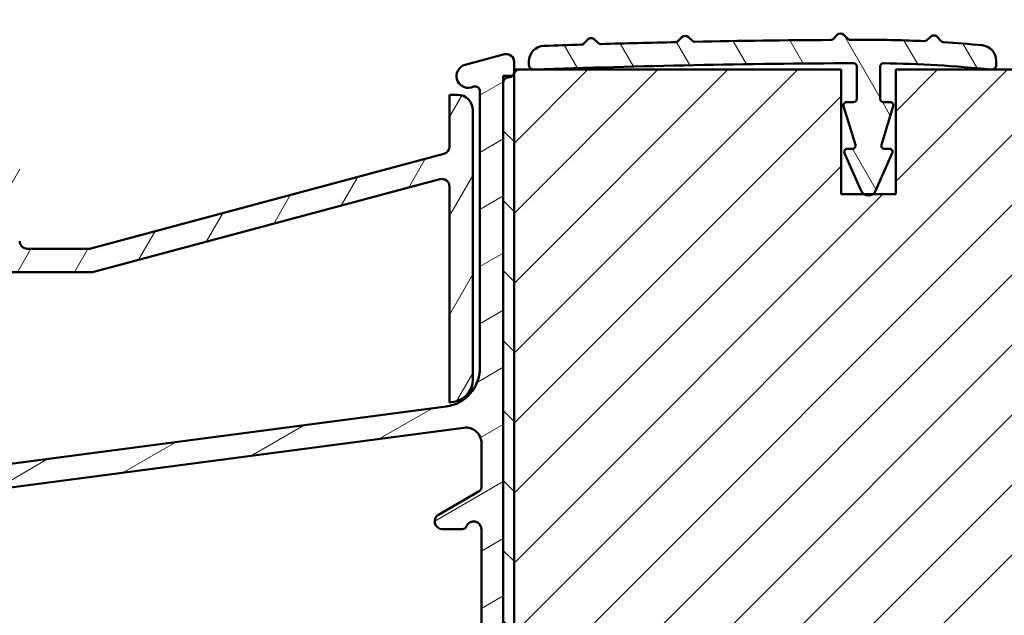
# Model space of a CAD drawing. Units: millimetres. Extents: x 13 to 821, y -287 to 287.
# Drawn here: x 74 to 137, y 48 to 86 of the extents above; entities that cross this region are included whole.
import ezdxf

# ---------------------------------------------------------------- set-up
doc = ezdxf.new("R2010")
doc.units = ezdxf.units.MM
doc.layers.add('Hatch (ISO)', color=8, linetype='Continuous', lineweight=18)
doc.layers.add('Visible (ISO)', color=7, linetype='Continuous', lineweight=50)
pattern_1 = [(135.00021045915, (0, 0), (-2.245055783671479, -2.245072276832807), [])]

msp = doc.modelspace()

# ---------------------------------------------------------------- hatches: boundary and pattern name
at = {"layer": 'Hatch (ISO)'}
h = msp.add_hatch(dxfattribs=at)
h.set_pattern_fill('ANSI31', color=256, scale=25.4, angle=90.00021045915, style=0)
h.set_pattern_definition(pattern_1)
edge = h.paths.add_edge_path()
edge.add_line((143.0611507474139, 98.9458187774984), (143.3261507474139, 98.75881877749845))
edge.add_line((143.3261507474139, 98.75881877749845), (148.0540439662274, 98.75881877749845))
edge.add_ellipse((148.0540439662274, 99.25881877749842), major_axis=(0.4999999999999583, -1.708729311890637e-14), ratio=1, start_angle=269.9999999999999, end_angle=315.0000000000037)
edge.add_line((148.4075973568206, 98.90526538690517), (149.1783080349393, 99.6759760650239))
edge.add_ellipse((149.4611507474139, 99.3931333525492), major_axis=(0.2828427124746243, 0.2828427124746206), ratio=1, start_angle=6.0822458181064576e-12, end_angle=89.99999999999119, ccw=False)
edge.add_line((149.7439934598885, 99.67597606502383), (150.5147041380072, 98.90526538690504))
edge.add_ellipse((150.8682575286005, 99.25881877749842), major_axis=(0.3535533905932514, -0.3535533905932682), ratio=1, start_angle=270.0000000000093, end_angle=315.0000000000003)
edge.add_line((150.8682575286005, 98.75881877749845), (155.5961507474139, 98.75881877749846))
edge.add_line((155.5961507474139, 98.75881877749845), (155.8611507474139, 98.9458187774984))
edge.add_line((155.8611507474139, 98.9458187774984), (155.8611507474139, 89.75881877749839))
edge.add_ellipse((156.3611507474139, 89.75881877749839), major_axis=(6.7627527509619e-16, -0.5000000000000027), ratio=1, start_angle=269.9999999999999, end_angle=359.9999999999999)
edge.add_line((156.3611507474139, 89.25881877749838), (157.7111507474139, 89.2588187774984))
edge.add_line((157.7111507474139, 89.25881877749842), (157.7111507474139, 88.25881877749848))
edge.add_ellipse((158.7111507474139, 88.25881877749848), major_axis=(1.023433474719362e-14, -0.9999999999999964), ratio=1, start_angle=269.9999999999993, end_angle=359.9999999999984)
edge.add_line((158.7111507474139, 87.25881877749848), (160.7127923133056, 87.25881877749839))
edge.add_line((160.7127923133056, 87.25881877749839), (162.6611507474139, 87.25881877749839))
edge.add_line((162.6611507474139, 87.25881877749839), (163.1611507474139, 87.75881877749836))
edge.add_line((163.1611507474139, 87.75881877749836), (163.1611507474139, 94.25881877749842))
edge.add_line((163.1611507474139, 94.25881877749842), (167.1611507474139, 94.25881877749842))
edge.add_line((167.1611507474139, 94.25881877749842), (167.1611507474139, 93.28362478233782))
edge.add_line((167.1611507474139, 93.28362478233782), (167.1611507474139, 84.75881877749839))
edge.add_ellipse((167.1611507474139, 84.45881877749838), major_axis=(0.3000000000000025, 7.067103312808657e-15), ratio=1, start_angle=0, end_angle=90.0000000000004, ccw=False)
edge.add_line((167.4611507474139, 84.45881877749838), (167.461150747414, 69.61271025687975))
edge.add_line((167.461150747414, 69.61271025687975), (167.461150747414, 68.81271025687977))
edge.add_line((167.461150747414, 68.81271025687977), (167.4611507474139, 68.25881877749848))
edge.add_ellipse((168.4611507474139, 68.25881877749848), major_axis=(1.352550550192368e-15, -0.9999999999999964), ratio=1, start_angle=269.9999999999999, end_angle=359.9999999999999)
edge.add_line((168.4611507474139, 67.25881877749848), (181.461150747414, 67.25881877749839))
edge.add_ellipse((181.461150747414, 69.25881877749842), major_axis=(2.000000000000011, 1.602777739588664e-14), ratio=1, start_angle=270.0000000000001, end_angle=359.9999999999994)
edge.add_line((183.461150747414, 69.25881877749842), (183.4611507474139, 134.2588187774984))
edge.add_ellipse((181.4611507474139, 134.2588187774984), major_axis=(-3.537768368853617e-15, 2.000000000000003), ratio=1, start_angle=269.9999999999999, end_angle=359.9999999999997)
edge.add_line((181.4611507474139, 136.2588187774984), (131.4611507474139, 136.2588187774984))
edge.add_ellipse((131.4611507474139, 135.2588187774984), major_axis=(-0.9999999999999705, 1.641101784381017e-14), ratio=1, start_angle=269.9999999999992, end_angle=360.0000000000024)
edge.add_line((130.4611507474139, 135.2588187774983), (130.4611507474139, 128.2588187774982))
edge.add_line((130.4611507474139, 128.2588187774982), (130.4611507474139, 120.2588187774984))
edge.add_ellipse((129.4611507474139, 120.2588187774984), major_axis=(8.013888697943306e-15, -0.9999999999999964), ratio=1, start_angle=0, end_angle=89.99999999999949, ccw=False)
edge.add_line((129.4611507474139, 119.2588187774984), (120.4611507474139, 119.2588187774984))
edge.add_line((120.4611507474139, 119.2588187774984), (108.3219776464538, 117.5527692572926))
edge.add_ellipse((108.4611507474139, 116.5625011885511), major_axis=(-0.9902680687415754, -0.1391731009600696), ratio=1, start_angle=270.0000000000004, end_angle=351.9999999999995)
edge.add_line((107.4611507474139, 116.5625011885511), (107.4611507474139, 92.04422351953323))
edge.add_ellipse((109.4611507474139, 92.04422351953309), major_axis=(1.1586885297386e-14, -2.000000000000002), ratio=1, start_angle=269.9999999999956, end_angle=354.9999999999991)
edge.add_line((109.2868392619186, 90.0518341233496), (140.1239950046663, 87.35393258047591))
edge.add_ellipse((140.2111507474139, 88.35012727856761), major_axis=(0.996194698091735, -0.0871557427476586), ratio=1, start_angle=270.0000000000004, end_angle=365.0000000000004)
edge.add_line((141.2111507474139, 88.35012727856761), (141.2111507474139, 89.25881877749856))
edge.add_line((141.2111507474139, 89.25881877749856), (142.5611507474139, 89.25881877749842))
edge.add_ellipse((142.5611507474139, 89.75881877749839), major_axis=(0.4999999999999982, 6.762752750961839e-16), ratio=1, start_angle=269.9999999999999, end_angle=359.9999999999999)
edge.add_line((143.0611507474139, 89.75881877749839), (143.0611507474139, 98.9458187774984))
h = msp.add_hatch(dxfattribs=at)
h.set_pattern_fill('ANSI31', color=256, scale=25.4, angle=-14.999977780745, style=0)
h.set_pattern_definition([(30.00002221925499, (0, 0), (-1.587501066304332, 2.749630041384224), [])])
edge = h.paths.add_edge_path()
edge.add_line((51.05385709067212, 39.45881877749795), (97.46674598043134, 39.45881877749795))
edge.add_ellipse((97.46674598043134, 37.95881877749803), major_axis=(1.49999999999997, 8.7854106705581e-15), ratio=1, start_angle=60.29834109973308, end_angle=89.99999999999977, ccw=False)
edge.add_ellipse((100.9351327060736, 44.03913895997089), major_axis=(4.777394429085759, -2.725160998718916), ratio=1, start_angle=270.0000000000003, end_angle=294.7538740563804)
edge.add_ellipse((100.2451499207964, 36.0689492661167), major_axis=(2.490684279329485, -0.2156196203991547), ratio=1, start_angle=55.96472927913197, end_angle=90.00000000000063, ccw=False)
edge.add_ellipse((98.86115074742358, 34.35881877749789), major_axis=(3.65346058932183, -2.956725506750957), ratio=1, start_angle=38.98305556475492, end_angle=90.00000000000063, ccw=False)
edge.add_line((103.5611507474235, 34.3588187774979), (103.5611507474235, 31.61035432158183))
edge.add_ellipse((103.2611507474235, 31.61035432158183), major_axis=(-8.068391633821016e-15, -0.3000000000000114), ratio=1, start_angle=340.0000000000059, end_angle=450.00000000000153, ccw=False)
edge.add_line((103.1585447044258, 31.32844653534604), (102.6961146745407, 31.49675730165509))
edge.add_ellipse((102.6277106458756, 31.30881877749797), major_axis=(-0.1879385241571823, 0.06840402866512998), ratio=1, start_angle=269.9999999999933, end_angle=359.9999999999918)
edge.add_line((102.4397721217184, 31.37722280616313), (102.1792429611878, 30.66142482049568))
edge.add_ellipse((102.4611507474235, 30.55881877749794), major_axis=(-0.1026060429976896, -0.2819077862357846), ratio=1, start_angle=269.999999999991, end_angle=379.9999999999873)
edge.add_line((102.4611507474235, 30.25881877749793), (105.1611507474235, 30.25881877749793))
edge.add_ellipse((105.1611507474235, 30.55881877749794), major_axis=(0.3000000000000017, -1.927470528863141e-17), ratio=1, start_angle=270, end_angle=360)
edge.add_line((105.4611507474235, 30.55881877749794), (105.4611507474235, 31.45881877749797))
edge.add_ellipse((105.1611507474236, 31.45881877749797), major_axis=(3.179940878518373e-14, 0.2999999999999314), ratio=1, start_angle=270.0000000000061, end_angle=311.8103148957863)
edge.add_ellipse((105.1611507474235, 31.45881877749797), major_axis=(-0.1999999999999983, 0.2236067977500067), ratio=1, start_angle=269.9999999999969, end_angle=318.1896851042181)
edge.add_line((105.1611507474235, 31.75881877749799), (105.0611507474235, 31.75881877749799))
edge.add_ellipse((105.0611507474235, 32.05881877749786), major_axis=(-0.2999999999999989, 1.927470528863121e-17), ratio=1, start_angle=0, end_angle=90, ccw=False)
edge.add_line((104.7611507474235, 32.05881877749786), (104.7611507474235, 34.35881877749804))
edge.add_ellipse((98.86115074742355, 34.35881877749789), major_axis=(9.260853401010999e-15, 5.899999999999972), ratio=1, start_angle=270.0000000000015, end_angle=312.2560191736443)
edge.add_ellipse((103.5980946726195, 38.66246400562144), major_axis=(-0.336222283447133, 0.3700737441559542), ratio=1, start_angle=344.09229543071524, end_angle=450.00000000000705, ccw=False)
edge.add_ellipse((100.9351327060736, 44.03913895997103), major_axis=(4.928618708153902, 2.44104846933376), ratio=1, start_angle=270.0000000000007, end_angle=282.5547003919192)
edge.add_ellipse((103.7611507474236, 40.53719349638012), major_axis=(0.7782101030201841, 0.6280040091888497), ratio=1, start_angle=269.9999999999953, end_angle=321.0969850037251)
edge.add_line((104.7611507474235, 40.53719349638015), (104.7611507474236, 82.439754662208))
edge.add_ellipse((105.0611507474235, 82.439754662208), major_axis=(1.927470528863087e-17, 0.2999999999999936), ratio=1, start_angle=14.999999999999204, end_angle=90, ccw=False)
edge.add_line((104.9835050338928, 82.72953241009472), (105.2387964609543, 82.7979375418104))
edge.add_ellipse((105.1611507474235, 83.08771528969712), major_axis=(0.2897777478867081, 0.07764571353074064), ratio=1, start_angle=269.9999999999996, end_angle=295.2716406377293)
edge.add_ellipse((105.1611507474236, 83.08771528969712), major_axis=(0.2288965122224429, 0.1939236620229146), ratio=1, start_angle=269.9999999999987, end_angle=319.7283593622803)
edge.add_line((105.4611507474235, 83.08771528969713), (105.4611507474235, 83.2588187774979))
edge.add_line((105.4611507474235, 83.25881877749791), (105.4611507474235, 83.75881877749788))
edge.add_ellipse((104.9611507474235, 83.75881877749802), major_axis=(8.913908705815637e-15, 0.4999999999999982), ratio=1, start_angle=269.9999999999847, end_angle=375.0000000000027)
edge.add_line((104.8317412248722, 84.24178169064254), (102.3170364635967, 83.56796858065589))
edge.add_ellipse((102.5111507474236, 82.84352421093925), major_axis=(-0.7244443697168015, -0.1941142838269005), ratio=1, start_angle=270.000000000003, end_angle=450.0000000000002)
edge.add_line((102.7052650312505, 82.11907984122246), (102.8835050338928, 82.16683910598944))
edge.add_ellipse((102.9611507474235, 81.87706135810257), major_axis=(0.2897777478867437, 0.0776457135307052), ratio=1, start_angle=345.00000000001353, end_angle=449.9999999999944, ccw=False)
edge.add_line((103.2611507474235, 81.87706135810258), (103.2611507474235, 64.11265450401356))
edge.add_ellipse((100.7611507474235, 64.11265450401356), major_axis=(-1.606225440783515e-16, -2.500000000000018), ratio=1, start_angle=7.500000000000114, end_angle=90, ccw=False)
edge.add_line((101.0874662279737, 61.63404235057901), (52.98774920022479, 55.30159447062882))
edge.add_ellipse((52.33511823912462, 60.25881877749679), major_axis=(-4.957224306868594, -0.6526309611002753), ratio=1, start_angle=82.49999999999818, end_angle=89.99999999999977, ccw=False)
edge.add_line((52.33511823912454, 55.25881877749725), (37.26115074742351, 55.25881877749793))
edge.add_ellipse((37.26115074742351, 56.75881877749799), major_axis=(-1.500000000000004, 1.206596551068313e-15), ratio=1, start_angle=3.979039320256561e-13, end_angle=90.00000000000011, ccw=False)
edge.add_line((35.76115074742351, 56.75881877749798), (35.76115074742353, 64.83913695360937))
edge.add_ellipse((36.76115074742352, 64.83913695360937), major_axis=(6.424901762877102e-17, 1.000000000000001), ratio=1, start_angle=20.00000000000051, end_angle=90, ccw=False)
edge.add_line((36.41913060409784, 65.77882957439527), (66.52976442218922, 76.73820401906977))
edge.add_ellipse((67.21380470884056, 74.85881877749787), major_axis=(1.879385241572003, 0.6840402866513486), ratio=1, start_angle=70.00000000000182, end_angle=90.00000000000068, ccw=False)
edge.add_line((67.21380470884054, 76.85881877749804), (70.26115074742359, 76.85881877749804))
edge.add_ellipse((70.26115074742357, 77.85881877749799), major_axis=(1.000000000000014, 1.32584272778731e-14), ratio=1, start_angle=270, end_angle=359.9999999999977)
edge.add_line((71.26115074742359, 77.85881877749796), (71.2611507474236, 79.35881877749804))
edge.add_ellipse((70.56115074742358, 79.3588187774979), major_axis=(-8.836809884661111e-15, 0.7000000000000162), ratio=1, start_angle=270.0000000000109, end_angle=367.1807557814512)
edge.add_ellipse((70.51115074742364, 79.75568147415754), major_axis=(-0.2976470224948447, -0.03749999999999697), ratio=1, start_angle=269.9999999999992, end_angle=287.6482964952882)
edge.add_ellipse((70.51115074742361, 79.75568147415768), major_axis=(-0.1259736972695924, 0.2722694026074546), ratio=0.9999999999999998, start_angle=5.699553989182622e-12, end_angle=65.17094772325905)
edge.add_line((70.21115074742362, 79.75568147415768), (70.21115074742363, 79.64881877749787))
edge.add_line((70.21115074742363, 79.64881877749787), (70.21115074742363, 79.1488187774979))
edge.add_line((70.21115074742363, 79.1488187774979), (70.21115074742362, 78.55881877749806))
edge.add_ellipse((69.9111507474236, 78.55881877749806), major_axis=(-1.927470528863145e-17, -0.3000000000000025), ratio=1, start_angle=9.094947017729282e-13, end_angle=90, ccw=False)
edge.add_line((69.9111507474236, 78.25881877749805), (68.5611507474236, 78.25881877749804))
edge.add_ellipse((68.56115074742361, 78.55881877749806), major_axis=(-0.3000000000000025, 4.460166803789259e-15), ratio=1, start_angle=9.094947017729282e-13, end_angle=89.9999999999992, ccw=False)
edge.add_line((68.26115074742361, 78.55881877749806), (68.26115074742361, 91.55881877749803))
edge.add_ellipse((68.5611507474236, 91.55881877749803), major_axis=(1.927470528863059e-17, 0.2999999999999892), ratio=1, start_angle=0, end_angle=90, ccw=False)
edge.add_line((68.56115074742361, 91.85881877749802), (69.91115074742362, 91.85881877749804))
edge.add_ellipse((69.9111507474236, 91.55881877749803), major_axis=(0.2999999999999936, -1.927470528863087e-17), ratio=1, start_angle=0, end_angle=90, ccw=False)
edge.add_line((70.2111507474236, 91.55881877749803), (70.21115074742363, 90.448818777498))
edge.add_line((70.21115074742363, 90.44881877749799), (70.21115074742362, 90.36195608083827))
edge.add_ellipse((70.51115074742363, 90.36195608083827), major_axis=(-8.901058902289884e-15, -0.2999999999999936), ratio=1, start_angle=270.0000000000017, end_angle=352.8192442185473)
edge.add_ellipse((70.56115074742362, 90.75881877749791), major_axis=(0.6945097191544481, -0.08749999999998266), ratio=1, start_angle=270.0000000000003, end_angle=367.1807557814583)
edge.add_line((71.26115074742361, 90.75881877749792), (71.26115074742361, 93.55881877749806))
edge.add_ellipse((70.56115074742335, 93.55881877749806), major_axis=(-8.836809884661097e-15, 0.7000000000002515), ratio=1, start_angle=269.9999999999993, end_angle=279.1840501806649)
edge.add_ellipse((70.56115074742361, 93.55881877749806), major_axis=(-0.111724469922958, 0.691026513833175), ratio=1, start_angle=270.0000000000006, end_angle=350.8159498193273)
edge.add_ellipse((70.5611507474236, 93.95881877749798), major_axis=(-0.3000000000000025, 4.460166803789259e-15), ratio=1, start_angle=269.9999999999898, end_angle=360.0000000000009)
edge.add_line((70.26115074742361, 93.95881877749798), (70.26115074742363, 93.308818777498))
edge.add_ellipse((69.96115074742576, 93.308818777498), major_axis=(6.215321467372025e-14, -0.2999999999978486), ratio=1, start_angle=88.13068803697871, end_angle=89.99999999998812, ccw=False)
edge.add_ellipse((69.9611507474236, 93.308818777498), major_axis=(-0.009785958252033223, -0.2998403492212098), ratio=1, start_angle=1.869311963002076, end_angle=90.00000000000182, ccw=False)
edge.add_line((69.96115074742362, 93.00881877749799), (68.5611507474236, 93.00881877749799))
edge.add_ellipse((68.56115074742362, 93.308818777498), major_axis=(-0.3000000000000114, 1.334195100079051e-14), ratio=1, start_angle=2.5011104298755527e-12, end_angle=89.9999999999992, ccw=False)
edge.add_line((68.26115074742361, 93.308818777498), (68.26115074742361, 101.308818777498))
edge.add_ellipse((68.9611507474236, 101.308818777498), major_axis=(-8.836809884661114e-15, 0.6999999999999895), ratio=1, start_angle=0, end_angle=89.99999999999932, ccw=False)
edge.add_line((68.9611507474236, 102.008818777498), (69.12115074740805, 102.008818777498))
edge.add_line((69.12115074740805, 102.008818777498), (69.9611507474236, 102.008818777498))
edge.add_ellipse((69.9611507474236, 101.708818777498), major_axis=(0.3000000000000025, -4.460166803789259e-15), ratio=1, start_angle=9.094947017729282e-13, end_angle=90, ccw=False)
edge.add_line((70.2611507474236, 101.708818777498), (70.2611507474236, 101.0588187774981))
edge.add_ellipse((70.56115074742362, 101.0588187774981), major_axis=(-1.927470528863202e-17, -0.3000000000000114), ratio=1, start_angle=270, end_angle=359.9999999999975)
edge.add_ellipse((70.56115074742358, 101.458818777498), major_axis=(0.7000000000000028, 1.771859408166237e-14), ratio=1, start_angle=270, end_angle=360.0000000000007)
edge.add_line((71.26115074742359, 101.458818777498), (71.26115074742356, 102.7588187774979))
edge.add_ellipse((70.76115074742356, 102.7588187774979), major_axis=(3.212450881438536e-17, 0.4999999999999982), ratio=1, start_angle=270, end_angle=369.9999999999996)
edge.add_line((70.67432665859009, 103.251222654004), (34.17432665859003, 96.81528785814503))
edge.add_ellipse((34.26115074742352, 96.32288398163905), major_axis=(-0.4924038765061221, -0.08682408883348927), ratio=1, start_angle=270.0000000000019, end_angle=349.9999999999964)
edge.add_line((33.7611507474235, 96.32288398163907), (33.76115074742353, 42.25881877749797))
edge.add_ellipse((34.2611507474235, 42.25881877749796), major_axis=(-3.212450881438546e-17, -0.4999999999999997), ratio=1, start_angle=270, end_angle=435.6447698330811)
edge.add_line((34.74553934090978, 42.13485228807286), (35.1455393409098, 43.69781852429579))
edge.add_ellipse((34.66115074742353, 43.82178501372078), major_axis=(0.1239664894250981, 0.4843885934862693), ratio=1, start_angle=270.0000000000121, end_angle=284.3552301669156)
edge.add_line((35.16115074742352, 43.82178501372075), (35.16115074742351, 52.75881877749793))
edge.add_ellipse((35.66115074742351, 52.75881877749793), major_axis=(3.212450881438542e-17, 0.4999999999999991), ratio=1, start_angle=0, end_angle=90, ccw=False)
edge.add_line((35.66115074742351, 53.25881877749793), (38.16115074742351, 53.2588187774979))
edge.add_ellipse((38.16115074742351, 52.75881877749793), major_axis=(0.4999999999999982, 1.078098515810771e-15), ratio=1, start_angle=0, end_angle=89.99999999999989, ccw=False)
edge.add_line((38.66115074742351, 52.75881877749793), (38.66115074742351, 46.45881877749797))
edge.add_ellipse((39.36115074742352, 46.45881877749797), major_axis=(-2.265420361590452e-15, -0.6999999999999995), ratio=1, start_angle=270.0000000000002, end_angle=450.0000000000002)
edge.add_line((40.06115074742353, 46.45881877749797), (40.0611507474235, 52.75881877749793))
edge.add_ellipse((40.56115074742351, 52.75881877749793), major_axis=(3.212450881438536e-17, 0.4999999999999982), ratio=1, start_angle=0, end_angle=90, ccw=False)
edge.add_line((40.56115074742351, 53.25881877749793), (42.5611507474235, 53.2588187774979))
edge.add_ellipse((42.5611507474235, 52.25881877749796), major_axis=(1.000000000000005, -2.284695066879084e-15), ratio=1, start_angle=6.252776074688882e-13, end_angle=90.00000000000023, ccw=False)
edge.add_line((43.56115074742351, 52.25881877749796), (43.56115074742352, 37.60522893901179))
edge.add_line((43.56115074742352, 37.60522893901179), (43.76115074742352, 37.25881877749796))
edge.add_line((43.76115074742352, 37.25881877749796), (43.56115074742351, 36.91240861598413))
edge.add_line((43.56115074742351, 36.91240861598413), (43.56115074742352, 31.75881877749784))
edge.add_ellipse((44.06115074742351, 31.75881877749799), major_axis=(2.465877296592217e-15, -0.5000000000000004), ratio=1, start_angle=270.000000000016, end_angle=437.820606432895)
edge.add_line((44.5498966644512, 31.65333214996273), (44.94989666445122, 33.50663214996256))
edge.add_ellipse((44.46115074742366, 33.61211877749792), major_axis=(0.1054866275352229, 0.4887459170274758), ratio=1, start_angle=269.9999999999875, end_angle=282.179393567108)
edge.add_line((44.96115074742345, 33.61211877749794), (44.96115074742351, 45.75881877749791))
edge.add_ellipse((45.46115074742352, 45.7588187774979), major_axis=(4.473016607315012e-15, 0.5000000000000049), ratio=1, start_angle=1.4779288903810084e-12, end_angle=89.99999999999949, ccw=False)
edge.add_line((45.4611507474235, 46.25881877749791), (48.00583328867388, 46.25881877749787))
edge.add_ellipse((48.00583328867388, 45.7588187774979), major_axis=(0.4999999999999938, 4.408767589686241e-15), ratio=1, start_angle=5.355825042851677, end_angle=89.99999999999852, ccw=False)
edge.add_line((48.50365040170352, 45.80548913184441), (49.91865109314351, 30.7121484231514))
edge.add_ellipse((50.41646820617315, 30.7588187774979), major_axis=(0.04667035434652727, -0.4978171130296415), ratio=1, start_angle=269.9999999999972, end_angle=354.6441749571419)
edge.add_line((50.41646820617312, 30.2588187774979), (52.31115074742354, 30.25881877749793))
edge.add_ellipse((52.31115074742352, 30.90881877749791), major_axis=(0.6500000000000048, -4.176186145870145e-17), ratio=1, start_angle=270.0000000000016, end_angle=450)
edge.add_line((52.31115074742352, 31.55881877749791), (51.70073209067211, 31.55881877749803))
edge.add_ellipse((51.70073209067212, 32.058818777498), major_axis=(-0.4999999999999963, -2.188321540435928e-15), ratio=1, start_angle=5.355825042854008, end_angle=89.99999999999869, ccw=False)
edge.add_line((51.20291497764248, 32.01214842315147), (50.55603997764247, 38.91214842315132))
edge.add_ellipse((51.05385709067212, 38.95881877749797), major_axis=(-0.04667035434652853, 0.4978171130296462), ratio=1, start_angle=354.6441749571449, end_angle=450.0000000000134, ccw=False)
edge = h.paths.add_edge_path(flags=0)
edge.add_line((36.18750256975657, 95.6471251703675), (65.68750256975669, 100.8487711012672))
edge.add_ellipse((65.86115074742361, 99.86396334825497), major_axis=(0.9848077530122088, 0.1736481776669318), ratio=1, start_angle=349.9999999999994, end_angle=449.999999999999, ccw=False)
edge.add_line((66.86115074742362, 99.86396334825497), (66.86115074742361, 79.15529297442146))
edge.add_ellipse((65.86115074742365, 79.1552929744216), major_axis=(8.817535179372483e-15, -0.9999999999999698), ratio=1, start_angle=19.99999999999733, end_angle=89.99999999999142, ccw=False)
edge.add_line((66.20317089074928, 78.2156003536357), (36.70317089074918, 67.47847844278265))
edge.add_ellipse((36.36115074742349, 68.41817106356854), major_axis=(-0.9396926207859084, -0.3420201433256687), ratio=1, start_angle=340.0000000000005, end_angle=450.000000000001, ccw=False)
edge.add_line((35.36115074742349, 68.41817106356852), (35.36115074742349, 94.66231741735524))
edge.add_ellipse((36.36115074742349, 94.66231741735524), major_axis=(8.946033214630025e-15, 1.000000000000008), ratio=1, start_angle=9.999999999999375, end_angle=90.00000000000051, ccw=False)
edge = h.paths.add_edge_path(flags=0)
edge.add_ellipse((97.6482432278408, 37.85881877749812), major_axis=(-2.648708649631212, 1.408666919242663), ratio=1, start_angle=269.9999999999994, end_angle=298.005456016938)
edge.add_line((97.64824322784082, 40.85881877749809), (50.64673010717225, 40.85881877749795))
edge.add_ellipse((50.64673010717225, 41.15881877749796), major_axis=(-0.3000000000000003, -4.421617393211998e-15), ratio=1, start_angle=5.355825042850597, end_angle=89.9999999999992, ccw=False)
edge.add_line((50.34803983935446, 41.13081656489005), (49.91240726654328, 45.77756400820956))
edge.add_ellipse((50.41022437957292, 45.82423436255606), major_axis=(-0.04667035434653408, 0.4978171130296393), ratio=1, start_angle=13.26228752953682, end_angle=89.99999999999648, ccw=False)
edge.add_ellipse((50.01115074742357, 47.0088187774979), major_axis=(0.7107506489651106, 0.239444179289614), ratio=1, start_angle=270.0000000000026, end_angle=431.3818874276043)
edge.add_line((50.01115074742355, 47.7588187774979), (46.06115074742352, 47.75881877749793))
edge.add_ellipse((46.06115074742352, 48.75881877749787), major_axis=(-1.000000000000001, -2.156197031621542e-15), ratio=1, start_angle=0, end_angle=89.99999999999989, ccw=False)
edge.add_line((45.06115074742353, 48.75881877749788), (45.06115074742353, 52.75881877749793))
edge.add_ellipse((46.06115074742352, 52.75881877749793), major_axis=(8.946033214630025e-15, 1.000000000000005), ratio=1, start_angle=1.4779288903810084e-12, end_angle=90.00000000000051, ccw=False)
edge.add_line((46.0611507474235, 53.75881877749794), (52.76115074742356, 53.75881877749787))
edge.add_line((52.76115074742356, 53.75881877749787), (102.2306245552035, 60.27159855862646))
edge.add_ellipse((102.3611507474236, 59.28015369725269), major_axis=(0.9914448613738047, 0.130526192220044), ratio=1, start_angle=352.5000000000012, end_angle=450.00000000000057, ccw=False)
edge.add_line((103.3611507474236, 59.28015369725271), (103.3611507474236, 56.45274980041845))
edge.add_ellipse((103.0611507474235, 56.45274980041858), major_axis=(-1.334195100079051e-14, -0.3000000000000025), ratio=1, start_angle=30.000000000003524, end_angle=89.99999999997539, ccw=False)
edge.add_line((103.2111507474235, 56.19294217928324), (100.6111507474235, 54.69183147939016))
edge.add_ellipse((100.8611507474235, 54.25881877749799), major_axis=(-0.4330127018922126, -0.2500000000000036), ratio=1, start_angle=270.0000000000021, end_angle=420.000000000001)
edge.add_line((100.8611507474236, 53.75881877749799), (102.119530898714, 53.75881877749787))
edge.add_ellipse((102.119530898714, 54.05881877749788), major_axis=(0.3000000000000069, -1.927470528863173e-17), ratio=1, start_angle=270, end_angle=337.9756871629556)
edge.add_ellipse((102.8611507474236, 53.75881877749787), major_axis=(0.1874999999999939, 0.4635124054434759), ratio=1, start_angle=292.02431283704266, end_angle=449.99999999999943, ccw=False)
edge.add_line((103.3611507474236, 53.75881877749788), (103.3611507474235, 40.95939161975206))
edge.add_ellipse((103.1611507474236, 40.95939161975206), major_axis=(1.775071859047675e-14, -0.1999999999999602), ratio=1, start_angle=35.85911794766912, end_angle=89.99999999999488, ccw=False)
edge.add_ellipse((100.9351327060737, 44.03913895997089), major_axis=(-3.241839305493484, -2.343176885631441), ratio=1, start_angle=26.13542603537752, end_angle=89.99999999999977, ccw=False)
h = msp.add_hatch(dxfattribs=at)
h.set_pattern_fill('ANSI31', color=256, scale=25.4, angle=14.999977780745, style=0)
h.set_pattern_definition([(59.99997778074501, (0, 0), (-2.749630041384224, 1.587501066304332), [])])
edge = h.paths.add_edge_path()
edge.add_ellipse((69.51115074741374, 90.44881877749799), major_axis=(-4.534078582860873e-15, 0.7000000000000051), ratio=1, start_angle=269.9999999999996, end_angle=449.9999999999997)
edge.add_line((68.81115074741372, 90.44881877749799), (68.81115074741372, 79.1488187774979))
edge.add_ellipse((69.51115074741374, 79.1488187774979), major_axis=(9.318648436024741e-17, -0.7000000000000027), ratio=1, start_angle=270, end_angle=450)
edge.add_line((70.21115074741374, 79.1488187774979), (70.21115074741374, 79.64881877749787))
edge.add_ellipse((70.71115074741374, 79.64881877749787), major_axis=(-6.656177454303422e-17, 0.5000000000000049), ratio=1, start_angle=40.6885884931213, end_angle=90, ccw=False)
edge.add_ellipse((70.71115074741374, 79.64881877749787), major_axis=(0.3791320992673097, 0.325973697259735), ratio=1, start_angle=49.31141150688228, end_angle=90.0000000000012, ccw=False)
edge.add_line((70.71115074741371, 80.14881877749788), (71.71115074741374, 80.14881877749784))
edge.add_ellipse((71.71115074741375, 79.64881877749787), major_axis=(0.5000000000000004, 1.17678479916819e-15), ratio=1, start_angle=0, end_angle=90.0000000000004, ccw=False)
edge.add_line((72.21115074741375, 79.64881877749787), (72.21115074741375, 71.25881877749788))
edge.add_ellipse((73.21115074741374, 71.25881877749788), major_axis=(1.331235490860678e-16, -1.000000000000005), ratio=1, start_angle=270, end_angle=360)
edge.add_line((73.21115074741374, 70.25881877749786), (78.34280324500116, 70.25881877749778))
edge.add_ellipse((78.34280324500116, 70.75881877749791), major_axis=(0.5000000000000038, -1.043661250082123e-15), ratio=1, start_angle=269.9999999999996, end_angle=285.0000000000003)
edge.add_line((78.47221276755243, 70.27585586435336), (100.6817412248627, 76.22688107876566))
edge.add_ellipse((100.8111507474139, 75.7439181656211), major_axis=(0.4829629131445378, 0.1294095225512582), ratio=1, start_angle=344.9999999999993, end_angle=449.9999999999988, ccw=False)
edge.add_line((101.3111507474139, 75.74391816562108), (101.3111507474139, 61.89841877749782))
edge.add_ellipse((101.3111507474139, 63.39841877749787), major_axis=(1.500000000000003, 4.640577422129726e-15), ratio=1, start_angle=270.0000000000001, end_angle=359.9999999999997)
edge.add_line((102.8111507474139, 63.39841877749787), (102.8111507474139, 80.64881877749781))
edge.add_ellipse((101.8111507474139, 80.64881877749781), major_axis=(-4.574015647586695e-15, 1.00000000000001), ratio=1, start_angle=269.9999999999997, end_angle=359.9999999999992)
edge.add_line((101.8111507474139, 81.64881877749781), (101.3111507474139, 81.64881877749788))
edge.add_line((101.3111507474139, 81.6488187774979), (101.3111507474139, 78.33210861664637))
edge.add_ellipse((100.8111507474139, 78.33210861664622), major_axis=(2.287007823793347e-15, -0.4999999999999982), ratio=1, start_angle=14.999999999999318, end_angle=90.00000000001597, ccw=False)
edge.add_line((100.9405602699651, 77.84914570350169), (78.27473402117137, 71.77585586435339))
edge.add_ellipse((78.14532449862011, 72.25881877749782), major_axis=(-0.4829629131445545, -0.1294095225512638), ratio=1, start_angle=74.99999999999972, end_angle=90.00000000000358, ccw=False)
edge.add_line((78.14532449862011, 71.7588187774978), (74.21115074741377, 71.75881877749784))
edge.add_ellipse((74.21115074741377, 72.25881877749782), major_axis=(-0.5000000000000027, 1.043661250082123e-15), ratio=1, start_angle=1.1368683772161603e-13, end_angle=89.9999999999996, ccw=False)
edge.add_line((73.71115074741375, 72.25881877749782), (73.71115074741375, 80.64881877749781))
edge.add_ellipse((72.71115074741375, 80.64881877749781), major_axis=(-2.353569598336381e-15, 1.000000000000006), ratio=1, start_angle=269.9999999999998, end_angle=359.9999999999999)
edge.add_line((72.71115074741375, 81.64881877749781), (71.21115074741374, 81.64881877749775))
edge.add_ellipse((71.21115074741374, 82.64881877749784), major_axis=(-1.00000000000001, 1.532210987851667e-15), ratio=1, start_angle=3.979039320256561e-13, end_angle=90.00000000000011, ccw=False)
edge.add_line((70.21115074741374, 82.64881877749784), (70.21115074741373, 90.36195608083827))
edge.add_line((70.21115074741373, 90.36195608083827), (70.21115074741375, 90.44881877749799))
h = msp.add_hatch(dxfattribs=at)
h.set_pattern_fill('ANSI31', color=256, scale=25.4, angle=75.00017538262, style=0)
h.set_pattern_definition([(120.00017538262, (0, 0), (-2.749625797658592, -1.587508416623469), [])])
edge = h.paths.add_edge_path()
edge.add_line((132.2109280014238, 85.38063709321318), (131.9413740546929, 85.13905556187763))
edge.add_ellipse((131.8078918638367, 85.28799348426216), major_axis=(-0.1489379223845567, -0.1334821908562133), ratio=1, start_angle=45.45061085731152, end_angle=90.00000000000517, ccw=False)
edge.add_ellipse((128.181685351935, 7.872874635772398), major_axis=(-77.21533789662253, 3.616848559612929), ratio=1, start_angle=270, end_angle=272.8344831318551)
edge.add_ellipse((129.6658832450769, -549.2127539771702), major_axis=(-634.3853542743088, -1.690141259963395), ratio=1, start_angle=269.9999999999999, end_angle=270.0856646229877)
edge.add_ellipse((127.0264239870655, 85.36935655089832), major_axis=(-0.1999922897203621, -0.000831841131159047), ratio=1, start_angle=45.05559490297958, end_angle=89.99999999251969, ccw=False)
edge.add_line((126.8857341381833, 85.22721586591062), (126.6221926221972, 85.48806740227032))
edge.add_ellipse((126.4111515384016, 85.2748499992411), major_axis=(-0.2132174030293354, 0.2110410837956025), ratio=1, start_angle=269.9999999999858, end_angle=359.9999999254875)
edge.add_line((126.1979341356467, 85.48589108331399), (125.9370826065087, 85.22234957530966))
edge.add_ellipse((125.7949376713421, 85.36304363135497), major_axis=(-0.1406940560453475, -0.1421449351666281), ratio=1, start_angle=45.055595496603814, end_angle=90.00000000000807, ccw=False)
edge.add_ellipse((129.6658854914763, -549.2128499814085), major_axis=(-634.3758973337268, -3.86972783184263), ratio=1, start_angle=270, end_angle=270.7896812761301)
edge.add_ellipse((117.0495184782816, 85.24928137093053), major_axis=(-0.1998185516333174, -0.00397341946646964), ratio=1, start_angle=45.05483169163688, end_angle=90.00000000049027, ccw=False)
edge.add_line((116.9111730259974, 85.1050462244808), (116.6520944639978, 85.35354557931367))
edge.add_ellipse((116.4444288987961, 85.13703919825898), major_axis=(-0.2165063810546995, 0.2076655652016603), ratio=1, start_angle=269.9999999999997, end_angle=360.0000000000013)
edge.add_line((116.2279225177414, 85.34470476346061), (115.9794231629023, 85.08562620145436))
edge.add_ellipse((115.8350855755389, 85.22406991158275), major_axis=(-0.1384437101283366, -0.1443375873634311), ratio=1, start_angle=45.05484237760669, end_angle=89.99999999999221, ccw=False)
edge.add_ellipse((129.6659024971764, -549.2128910972518), major_axis=(-634.2370085165285, -13.82645792857119), ratio=1, start_angle=270, end_angle=270.4353384537522)
edge.add_ellipse((111.0150317848786, 85.1003525572956), major_axis=(-0.1995962586414846, -0.005868778638665604), ratio=1, start_angle=45.054819170741894, end_angle=90.00000000164232, ccw=False)
edge.add_line((110.8781848384941, 84.95493583785922), (110.6167542957092, 85.20095962116567))
edge.add_ellipse((110.411157512398, 84.98248774038441), major_axis=(-0.2184718807812523, 0.2055967833112223), ratio=1, start_angle=270.0000000000015, end_angle=360.0000000000053)
edge.add_line((110.1926856316168, 85.18808452369561), (109.9466618483103, 84.92665398091073))
edge.add_ellipse((109.8010139277895, 85.0637185031182), major_axis=(-0.1370645222074996, -0.1456479205208704), ratio=1, start_angle=45.05484087294309, end_angle=90.00000000000972, ccw=False)
edge.add_ellipse((129.6658900737774, -549.2129842398355), major_axis=(-634.0768007584738, -19.85861542705277), ratio=1, start_angle=270, end_angle=270.2197039635433)
edge.add_ellipse((107.4111586578393, 83.78362348919293), major_axis=(-0.9993825389473223, -0.03513603345485862), ratio=1, start_angle=269.9999999998582, end_angle=357.986439125338)
edge.add_line((106.4111586578394, 83.78362348919293), (106.4111586578394, 83.55849401383108))
edge.add_ellipse((106.7109615196505, 83.55849401383122), major_axis=(8.883243312710378e-16, -0.2998028618110828), ratio=1, start_angle=270.000000000027, end_angle=358.3281248548993)
edge.add_ellipse((106.7109615196505, 83.55849401383023), major_axis=(0.2996752363323485, -0.008746923956892775), ratio=1, start_angle=269.9999999999994, end_angle=273.3437502902111)
edge.add_ellipse((106.7109615196519, 83.55849401379072), major_axis=(0.29967523629286, 0.008746923955482003), ratio=1, start_angle=270, end_angle=270.4057217933669)
edge.add_ellipse((129.6658835761541, -549.2127800918773), major_axis=(632.4716683207059, 22.9440533149475), ratio=1, start_angle=88.14017443569912, end_angle=90, ccw=False)
edge.add_ellipse((127.2611525547681, 83.47035136304027), major_axis=(0.1999971107607568, 0.0007601581779591212), ratio=1, start_angle=359.7822286258899, end_angle=450.00000000044656, ccw=False)
edge.add_line((127.4611511101456, 83.47035136304027), (127.4611511101456, 81.37492135370888))
edge.add_ellipse((127.2611511101456, 81.37492135370888), major_axis=(-1.480297366166975e-16, -0.2000000000000135), ratio=1, start_angle=1.1368683772161603e-13, end_angle=90.00000000000011, ccw=False)
edge.add_line((127.2611511101456, 81.17492135370887), (126.8111511101456, 81.17492135370892))
edge.add_ellipse((126.8111511101456, 80.97492135370882), major_axis=(-0.1999999999999968, 1.480297366166852e-16), ratio=1, start_angle=270.0000000000013, end_angle=376.9000000012784)
edge.add_line((126.6197883933354, 80.91678091498491), (127.3743999595757, 78.43306179243284))
edge.add_ellipse((127.1830372427655, 78.37492135370891), major_axis=(0.05814043872392302, -0.1913627168102129), ratio=1, start_angle=343.0999999987155, end_angle=449.99999999999756, ccw=False)
edge.add_line((127.1830372427655, 78.17492135370891), (126.8611511101458, 78.17492135370894))
edge.add_ellipse((126.8611511101458, 77.97492135370885), major_axis=(-0.2000000000000091, 4.58892183511732e-15), ratio=1, start_angle=269.9999999999988, end_angle=383.9522613047745)
edge.add_line((126.6783743036614, 77.89372628605472), (127.7542089125687, 75.47193368457367))
edge.add_ellipse((128.2111509287797, 75.67492135370895), major_axis=(0.2029876691352545, -0.456942016210995), ratio=1, start_angle=270.0000000000012, end_angle=302.3736700338282)
edge.add_ellipse((128.2111509287798, 75.67492135370895), major_axis=(0.4161025762110152, -0.2772339194083798), ratio=1, start_angle=269.9999999999998, end_angle=337.3481373228125)
edge.add_ellipse((128.2111509287798, 75.67492135370895), major_axis=(0.4161025762109899, 0.2772339194083837), ratio=1, start_angle=269.9999999999994, end_angle=302.3724678119419)
edge.add_line((128.6680886856547, 75.47192409672734), (129.743926209463, 77.89358630143094))
edge.add_ellipse((129.561151106713, 77.97478520422356), major_axis=(0.08119890279264479, 0.1827751027499902), ratio=1, start_angle=270.0000000000096, end_angle=383.9534635266596)
edge.add_line((129.561151106713, 78.17478520422355), (129.2392650040582, 78.17478520422365))
edge.add_ellipse((129.2392650040582, 78.37478520422363), major_axis=(-0.1999999999999941, 4.588921835117309e-15), ratio=1, start_angle=343.100000001277, end_angle=449.9999999999975, ccw=False)
edge.add_line((129.0479022872453, 78.43292564293901), (129.8025430806159, 80.91674096370195))
edge.add_ellipse((129.6111507474139, 80.97489040056428), major_axis=(0.05814943686239817, 0.191392333201974), ratio=1, start_angle=270.0000000000207, end_angle=376.8999999987025)
edge.add_line((129.611150747414, 81.1749213537088), (129.161150747414, 81.17492135370891))
edge.add_ellipse((129.161150747414, 81.37492135370888), major_axis=(-0.1999999999999968, 1.480297366166852e-16), ratio=1, start_angle=6.252776074688882e-13, end_angle=90.00000000000011, ccw=False)
edge.add_line((128.961150747414, 81.37492135370888), (128.961150747414, 83.46673519618375))
edge.add_ellipse((129.1611339618793, 83.46673519618375), major_axis=(1.258240337450481e-15, 0.1999832144653535), ratio=1, start_angle=359.25767355059855, end_angle=450.00000000000034, ccw=False)
edge.add_ellipse((128.1816844721091, 7.873063393650703), major_axis=(75.79363823274304, -0.9820404079432105), ratio=1, start_angle=84.76136588446491, end_angle=90, ccw=False)
edge.add_ellipse((136.1111505256889, 83.55881877749792), major_axis=(0.298366972605897, -0.03125939311550609), ratio=0.9999999999999998, start_angle=269.9999999999813, end_angle=365.9809605649389)
edge.add_line((136.4111505256888, 83.55881877749792), (136.4111505256888, 83.82960463714494))
edge.add_ellipse((135.4111505256888, 83.82960463714494), major_axis=(-2.590520390792048e-15, 0.9999999999999787), ratio=1, start_angle=269.9999999999998, end_angle=354.5630386445517)
edge.add_ellipse((128.1816852334821, 7.872874641747636), major_axis=(-76.9522310438294, 7.324215820282794), ratio=1, start_angle=270, end_angle=271.8539045545461)
edge.add_ellipse((133.0250776254933, 85.22138173879509), major_axis=(-0.1996090505729132, 0.01249907714067537), ratio=1, start_angle=45.45061085742822, end_angle=90.00000000006759, ccw=False)
edge.add_line((132.8761397029351, 85.08789954813278), (132.6345581715457, 85.3574534956297))
edge.add_ellipse((132.4111512877082, 85.15723020963631), major_axis=(-0.2002232859935315, 0.223406883837516), ratio=1, start_angle=269.99999999998, end_angle=360.000000074586)
h = msp.add_hatch(dxfattribs=at)
h.set_pattern_fill('ANSI31', color=256, scale=25.4, angle=90.00021045915, style=0)
h.set_pattern_definition(pattern_1)
h.paths.add_polyline_path([(104.7611507474139, 31.65881877749793), (105.3847575451736, 31.65881877749793), (105.4611507474139, 31.65881877749793), (105.4611507474139, 32.25881877749796), (105.4611507474139, 82.85881877747468), (105.3550744094464, 82.85881877747468), (104.7611507474139, 82.85881877747468), (104.7611507474139, 82.439754662208), (104.7611507474139, 40.53719349638012), (104.7611507474139, 34.35881877749789), (104.7611507474139, 32.058818777498)])
h = msp.add_hatch(dxfattribs=at)
h.set_pattern_fill('ANSI31', color=256, scale=25.4, style=0)
h.set_pattern_definition([(45, (0, 0), (-2.245064030267288, 2.245064030267288), [])])
edge = h.paths.add_edge_path()
edge.add_line((161.461150747414, 32.25881877749796), (161.461150747414, 71.01547515225474))
edge.add_line((161.461150747414, 71.01547515225474), (161.4611507474139, 74.25881877749799))
edge.add_ellipse((160.4611507474139, 74.25881877749799), major_axis=(-4.339121654576654e-15, 1), ratio=1, start_angle=269.9999999999997, end_angle=359.9999999999987)
edge.add_line((160.461150747414, 75.25881877749798), (138.4611507474139, 75.25881877749792))
edge.add_ellipse((138.4611507474139, 76.25881877749788), major_axis=(-1.000000000000005, 3.848773152033873e-15), ratio=1, start_angle=6.821210263296962e-13, end_angle=90.00000000000051, ccw=False)
edge.add_line((137.4611507474139, 76.25881877749786), (137.4611507474139, 83.25881877749791))
edge.add_line((137.4611507474139, 83.25881877749791), (129.9611507474139, 83.25881877749791))
edge.add_line((129.9611507474139, 83.25881877749791), (129.9611507474139, 75.25881877749794))
edge.add_line((129.9611507474139, 75.25881877749794), (128.4883848481882, 75.25881877749794))
edge.add_line((128.4883848481882, 75.25881877749794), (127.9339170093714, 75.25881877749794))
edge.add_line((127.9339170093714, 75.25881877749794), (126.4611507474139, 75.25881877749794))
edge.add_line((126.4611507474139, 75.25881877749794), (126.4611507474139, 83.25881877749791))
edge.add_line((126.461150747414, 83.25881877749791), (106.7197084436074, 83.25881877749791))
edge.add_line((106.7197084436074, 83.25881877749791), (106.7022145956935, 83.25881877749791))
edge.add_line((106.7022145956935, 83.25881877749791), (105.4611507474139, 83.25881877749791))
edge.add_line((105.4611507474139, 83.25881877749791), (105.461150747414, 83.08771528969712))
edge.add_line((105.4611507474139, 83.08771528969712), (105.4611507474139, 82.85881877747468))
edge.add_line((105.4611507474139, 82.85881877747468), (105.461150747414, 32.25881877749796))
edge.add_ellipse((107.461150747414, 32.25881877749796), major_axis=(1.894780628693602e-14, -2.00000000000002), ratio=1, start_angle=269.9999999999994, end_angle=359.9999999999984)
edge.add_line((107.461150747414, 30.25881877749794), (129.461150747414, 30.25881877749793))
edge.add_line((129.461150747414, 30.25881877749793), (129.461150747414, 36.25881877749787))
edge.add_line((129.461150747414, 36.25881877749787), (133.461150747414, 36.25881877749787))
edge.add_line((133.461150747414, 36.25881877749787), (133.461150747414, 30.25881877749793))
edge.add_line((133.461150747414, 30.25881877749793), (159.461150747414, 30.25881877749793))
edge.add_ellipse((159.461150747414, 32.25881877749796), major_axis=(2.000000000000011, 1.700491599384199e-14), ratio=1, start_angle=270, end_angle=359.9999999999995)

# ---------------------------------------------------------------- linework, layer by layer
at = {"layer": 'Visible (ISO)'}
for p, q in [((126.1979341356468, 85.48589108331393), (125.9370826065087, 85.22234957530964)), ((126.8857341381833, 85.22721586591055), (126.6221926221972, 85.4880674022703)), ((132.2109280014238, 85.38063709321315), (131.9413740546929, 85.1390555618776)), ((132.8761397029351, 85.08789954813261), (132.6345581715457, 85.35745349562981)), ((110.1926856316168, 85.18808452369566), (109.9466618483103, 84.92665398091074)), ((110.8781848384941, 84.95493583785927), (110.6167542957093, 85.20095962116568)), ((116.2279225177414, 85.34470476346056), (115.9794231629023, 85.08562620145437)), ((116.9111730259974, 85.10504622448093), (116.6520944639978, 85.35354557931367)), ((104.8317412248722, 84.24178169064245), (102.3170364635967, 83.56796858065604)), ((105.4611507474235, 83.08771528969712), (105.4611507474235, 83.75881877749788)), ((106.4111586578394, 83.78362348919293), (106.4111586578394, 83.55849401383122)), ((127.4611511101456, 83.47035136304024), (127.4611511101456, 81.37492135370886)), ((128.961150747414, 81.37492135370886), (128.961150747414, 83.46673519618372)), ((136.4111505256888, 83.55881877749789), (136.4111505256888, 83.82960463714491)), ((105.4611507474139, 82.85881877747468), (104.7611507474139, 82.85881877747468)), ((104.7611507474139, 82.85881877747468), (104.7611507474139, 31.65881877749793)), ((126.461150747414, 83.25881877749788), (105.4611507474139, 83.25881877749788)), ((105.4611507474139, 83.25881877749786), (105.461150747414, 32.25881877749792)), ((105.4611507474139, 31.65881877749793), (105.4611507474139, 82.85881877747468)), ((126.4611507474139, 75.25881877749791), (126.461150747414, 83.25881877749788)), ((137.4611507474139, 83.25881877749788), (129.9611507474139, 83.25881877749788)), ((129.9611507474139, 83.25881877749788), (129.9611507474139, 75.25881877749791)), ((104.7611507474235, 40.53719349638012), (104.7611507474235, 82.439754662208)), ((104.9835050338928, 82.72953241009472), (105.2387964609543, 82.7979375418104)), ((101.8111507474139, 81.64881877749787), (101.3111507474139, 81.64881877749787)), ((101.3111507474139, 81.64881877749787), (101.3111507474139, 78.33210861664622)), ((102.7052650312504, 82.11907984122246), (102.8835050338928, 82.16683910598928)), ((103.2611507474235, 81.87706135810257), (103.2611507474235, 64.1126545040137)), ((127.2611511101456, 81.1749213537089), (126.8111511101456, 81.1749213537089)), ((129.6111507474139, 81.1749213537089), (129.161150747414, 81.1749213537089)), ((102.8111507474139, 63.39841877749791), (102.8111507474139, 80.64881877749778)), ((126.6197883933354, 80.91678091498488), (127.3743999595757, 78.4330617924328)), ((129.0479022872453, 78.43292564293898), (129.8025430806159, 80.91674096370193)), ((100.9405602699651, 77.84914570350179), (78.27473402117137, 71.77585586435326)), ((126.6783743036614, 77.89372628605472), (127.7542089125687, 75.47193368457366)), ((127.1830372427655, 78.17492135370892), (126.8611511101458, 78.17492135370892)), ((128.6680886856547, 75.47192409672726), (129.743926209463, 77.89358630143093)), ((129.561151106713, 78.17478520422364), (129.2392650040582, 78.17478520422364)), ((78.47221276755243, 70.27585586435335), (100.6817412248627, 76.22688107876567)), ((101.3111507474139, 75.7439181656211), (101.3111507474139, 61.89841877749785)), ((129.9611507474139, 75.25881877749791), (126.4611507474139, 75.25881877749791)), ((78.14532449862011, 71.75881877749785), (74.21115074741375, 71.75881877749785)), ((73.21115074741374, 70.25881877749781), (78.34280324500116, 70.25881877749781)), ((101.0874662279737, 61.63404235057907), (52.9877492002248, 55.30159447062882)), ((52.76115074742356, 53.75881877749787), (102.2306245552035, 60.27159855862646)), ((103.3611507474236, 59.28015369725269), (103.3611507474235, 56.45274980041844)), ((103.2111507474235, 56.19294217928324), (100.6111507474235, 54.69183147939017)), ((100.8611507474235, 53.75881877749787), (102.119530898714, 53.75881877749787)), ((103.3611507474236, 53.75881877749787), (103.3611507474235, 40.95939161975206))]:
    msp.add_line(p, q, dxfattribs=at)
for centre, radius, start, end in [((116.4444288987961, 85.13703919825889), 0.3000000000132185, 46.19401603608486, 136.1940160360801), ((126.4111515384016, 85.27484999924106), 0.300000000006991, 45.29390764623374, 135.293907571715), ((132.4111512877082, 85.15723020963623), 0.3000000000000621, 41.86755405652161, 131.8675541311077), ((107.4111586578393, 83.78362348919295), 0.9999999999998683, 92.01356087466178, 180), ((129.665890074444, -549.2129842600752), 634.3876999851701, 91.79385691112789, 92.01356087466293), ((109.8010139277895, 85.06371850311822), 0.2000000000000475, 271.7938569111301, 316.7390160381981), ((110.411157512398, 84.98248774038444), 0.3000000000000324, 46.73901603819481, 136.7390160381996), ((111.0150317848786, 85.10035255729562), 0.1996825205830273, 226.7390160381931, 271.6841968674483), ((129.6659024970157, -549.2128910907962), 634.3876999931921, 91.24885841369652, 91.68419686745371), ((115.8350855755389, 85.2240699115827), 0.1999999999999758, 271.2488584136988, 316.1940160360896), ((117.0495184782816, 85.24928137093058), 0.1998580537258722, 226.1940160360854, 271.1391843444482), ((129.6658854914634, -549.2128499805717), 634.3876999993001, 90.3495030683174, 91.13918434444845), ((125.7949376713421, 85.36304363135501), 0.2000000000000501, 270.3495030683178, 315.2939075717193), ((127.0264239870655, 85.36935655089827), 0.1999940196787213, 225.2939076462362, 270.2383127432619), ((129.6658832448316, -549.2127539041695), 634.3876056502024, 90.15264812026608, 90.23831274325808), ((128.1816853519343, 7.872874635744482), 77.29999999998115, 87.31816498841266, 90.15264812026706), ((131.8078918638367, 85.28799348426219), 0.2000000000000199, 267.3181649884174, 311.8675541311049), ((133.0250776254934, 85.221381738795), 0.1999999999999709, 221.8675540565243, 266.4169431990967), ((128.1816852334845, 7.872874641779095), 77.30000000000061, 84.56303864455113, 86.41694319909821), ((135.4111505256888, 83.82960463714495), 0.9999999999999787, 0, 84.56303864455194), ((104.9611507474235, 83.75881877749794), 0.4999999999999982, 0, 105.0000000000011), ((102.5111507474236, 82.84352421093921), 0.7500000000000028, 104.9999999999986, 284.9999999999986), ((106.7109615196505, 83.55849401383114), 0.2998028618110832, 180, 272.0775969384143), ((129.6658835761547, -549.2127800919191), 632.8876999997307, 90.2177713741122, 92.07759693841311), ((127.2611525547681, 83.4703513630403), 0.1999985553775475, 0, 90.21777137410886), ((129.1611339618793, 83.46673519618376), 0.1999832144653535, 89.25767355059696, 180), ((128.1816844721092, 7.873063393651556), 75.79999999946325, 84.01903943505995, 89.25767355059517), ((136.1111505256889, 83.55881877749788), 0.2999999999999229, 264.0190394350608, 0), ((105.1611507474235, 83.08771528969712), 0.2999999999999841, 284.9999999999924, 0), ((105.0611507474235, 82.43975466220796), 0.2999999999999936, 104.999999999999, 180), ((101.8111507474139, 80.64881877749777), 1.00000000000001, 0, 89.99999999999899), ((102.9611507474235, 81.87706135810258), 0.3000000000000092, 0, 104.9999999999906), ((126.8111511101456, 80.97492135370887), 0.1999999999999968, 90, 196.9000000012808), ((127.2611511101456, 81.37492135370888), 0.2000000000000135, 270, 0), ((129.161150747414, 81.37492135370886), 0.1999999999999968, 180, 270), ((129.6111507474139, 80.97489040056432), 0.2000309531445242, 343.1000000012724, 90), ((127.1830372427655, 78.3749213537089), 0.1999999999999899, 270, 16.90000000127595), ((129.2392650040582, 78.37478520422361), 0.1999999999999941, 163.1000000012772, 270), ((100.8111507474139, 78.33210861664624), 0.4999999999999982, 284.9999999999989, 0), ((126.8611511101458, 77.9749213537089), 0.2000000000000091, 90, 203.9522613047766), ((129.561151106713, 77.97478520422362), 0.1999999999999971, 336.0465364733492, 90), ((100.8111507474139, 75.74391816562107), 0.500000000000003, 0, 105.0000000000006), ((128.2111509287798, 75.67492135370894), 0.4999999999999827, 203.9522613047723, 336.0465364733501), ((74.21115074741377, 72.25881877749782), 0.5000000000000027, 180, 270), ((78.14532449862011, 72.25881877749781), 0.499999999999996, 270, 284.9999999999998), ((78.34280324500116, 70.75881877749782), 0.5000000000000038, 270, 284.9999999999996), ((100.7611507474235, 64.11265450401362), 2.500000000000018, 277.5000000000001, 0), ((101.3111507474139, 63.39841877749785), 1.499999999999996, 270, 0), ((102.3611507474236, 59.28015369725269), 0.9999999999999933, 0, 97.49999999999915), ((103.0611507474236, 56.45274980041848), 0.2999999999999403, 299.999999999992, 0), ((100.8611507474235, 54.25881877749794), 0.4999999999999959, 120.0000000000005, 270), ((102.119530898714, 54.05881877749795), 0.3000000000000247, 270, 337.9756871629515), ((102.8611507474236, 53.75881877749794), 0.4999999999999948, 0, 157.9756871629583)]:
    msp.add_arc(centre, radius, start, end, dxfattribs=at)

doc.saveas('drawing.dxf')
